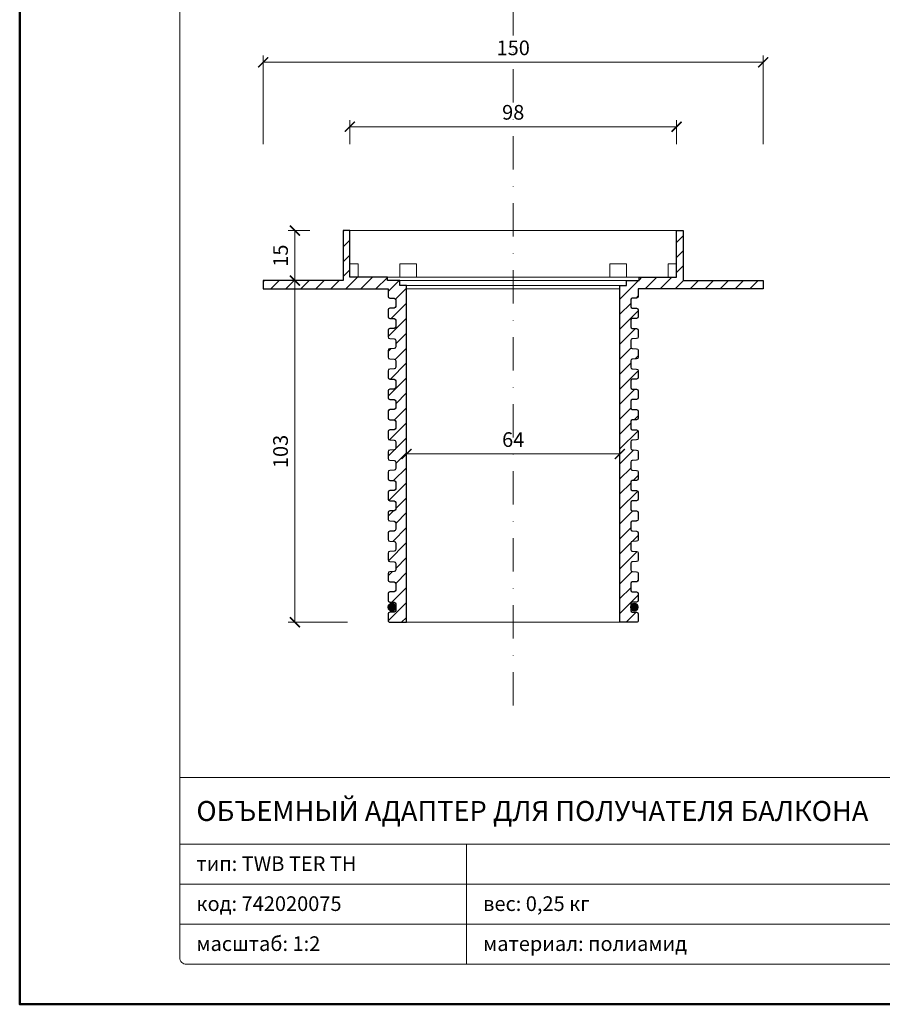
# Model space of a CAD drawing. Units: millimetres. Extents: x -44 to 13576, y 0 to 30098.
# Drawn here: x 4288 to 4547, y 20962 to 21258 of the extents above; entities that cross this region are included whole.
import ezdxf
from ezdxf.enums import TextEntityAlignment as Align

# ---------------------------------------------------------------- set-up
doc = ezdxf.new("R2010")
doc.units = ezdxf.units.MM
doc.linetypes.add('DASHDOT2', pattern=[0.5, 0.25, -0.125, 0, -0.125])
doc.layers.get('DEFPOINTS').update_dxf_attribs({"color": 254, "lineweight": 30})
for name, color, linetype, lineweight in [('TOPWET_KOTY', 30, 'Continuous', 13), ('TOPWET_TENKOU', 142, 'Continuous', 13), ('TOPWET_VYKRESOVE_POLE', 254, 'Continuous', 13), ('TOPWET_ZAKLAD_TENKOU', 142, 'Continuous', 13), ('TOPWET_ZAKLAD_TENKOU_01', 20, 'Continuous', 13), ('TOPWET_ZAKLAD_TLUSTOU', 142, 'Continuous', 30)]:
    doc.layers.add(name, color=color, linetype=linetype, lineweight=lineweight)
doc.styles.add('BOLD_ARIAL_NARROW', font='txt')
doc.styles.add('REGULAR_ARIAL_NARROW', font='ARIALN.TTF')
doc.dimstyles.new('ISO-TW 1-2', dxfattribs={"dimscale": 2, "dimtxt": 2.2, "dimasz": 1.5, "dimexe": 1, "dimexo": 0, "dimgap": 0.75, "dimtad": 1, "dimdec": 0, "dimtxsty": 'REGULAR_ARIAL_NARROW', "dimblk": 'ARCHTICK', "dimcen": 0.5, "dimclrd": 256, "dimclre": 256, "dimclrt": 256, "dimadec": 0, "dimazin": 0, "dimtfac": 1, "dimtdec": 0, "dimtmove": 1, "dimatfit": 3, "dimldrblk": 'DOT', "dimfxl": 7, "dimtzin": 0, "dimlwd": -1, "dimlwe": -1, "dimarcsym": 0})
pattern_1 = [(45, (-1298.4242, 6431.3972), (-2.245064, 2.245064), [])]

# ---------------------------------------------------------------- blocks, each defined once
blk = doc.blocks.new('*U148')
at = {"layer": 'TOPWET_TENKOU', "ltscale": 1.904597}
for p, q in [((-37.75, -15), (-37.75, -14)), ((37.75, -15), (37.75, -14))]:
    blk.add_line(p, q, dxfattribs=at)
at = {"layer": 'TOPWET_TENKOU', "ltscale": 25.509083}
blk.add_line((-29, -14), (29, -14), dxfattribs=at)
at = {"layer": 'TOPWET_TENKOU'}
for p, q in [((-75, -15), (-75, -17.5)), ((-51, -15), (-75, -15)), ((-75, -17.5), (-37.5, -17.5)), ((37.75, -15), (-37.75, -15)), ((-32, -17.5), (32, -17.5)), ((37.5, -17.5), (75, -17.5)), ((75, -15), (51, -15)), ((75, -17.5), (75, -15))]:
    blk.add_line(p, q, dxfattribs=at)
at = {"layer": 'TOPWET_TENKOU', "ltscale": 25.717415}
for p, q in [((-32, -16.5), (-32, -117.5)), ((32, -16.5), (32, -117.5))]:
    blk.add_line(p, q, dxfattribs=at)
at = {"layer": 'TOPWET_TENKOU'}
blk.add_lwpolyline([(-51, -15), (-51, 0), (51, 0), (51, -15)], dxfattribs=at)
at = {"layer": 'TOPWET_TENKOU', "ltscale": 24.189648}
for points in [[(-49, 0), (-49, -14), (-34, -14)], [(34, -14), (49, -14), (49, 0)]]:
    blk.add_lwpolyline(points, dxfattribs=at)
at = {"layer": 'TOPWET_TENKOU', "ltscale": 4.761642}
blk.add_lwpolyline([(-49, -10), (-46.5, -10), (-46.5, -14)], dxfattribs=at)
at = {"layer": 'TOPWET_TENKOU', "ltscale": 9.523383}
for points in [[(-34, -14), (-29, -14), (-29, -10), (-34, -10)], [(29, -14), (34, -14), (34, -10), (29, -10)]]:
    blk.add_lwpolyline(points, close=True, dxfattribs=at)
at = {"layer": 'TOPWET_TENKOU', "ltscale": 7.618686}
blk.add_lwpolyline([(46.5, -14), (46.5, -10), (49, -10)], dxfattribs=at)
at = {"layer": 'TOPWET_TENKOU'}
for points in [[(-35.73, -23.24, 0.403842), (-35.25, -22.74), (-35.25, -20.78, 0.403842), (-35.73, -20.28), (-37.02, -20.24, -0.403842), (-37.5, -19.74), (-37.5, -17.5)], [(35.73, -23.24, -0.403842), (35.25, -22.74), (35.25, -20.78, -0.403842), (35.73, -20.28), (37.02, -20.24, 0.403842), (37.5, -19.74), (37.5, -17.5)], [(-35.73, -23.24), (-37.02, -23.28, 0.403842), (-37.5, -23.78), (-37.5, -25.82, 0.403842), (-37.02, -26.32), (-35.73, -26.36, -0.403842), (-35.25, -26.86), (-35.25, -28.82, -0.403842), (-35.73, -29.32), (-37.02, -29.36, 0.403842), (-37.5, -29.86), (-37.5, -31.9, 0.403842), (-37.02, -32.4), (-35.73, -32.44, -0.403842), (-35.25, -32.94), (-35.25, -34.9, -0.403842), (-35.73, -35.4), (-37.02, -35.44, 0.403842), (-37.5, -35.94), (-37.5, -37.98, 0.403842), (-37.02, -38.48), (-35.73, -38.52, -0.403842), (-35.25, -39.02), (-35.25, -40.98, -0.403842), (-35.73, -41.48), (-37.02, -41.52, 0.403842), (-37.5, -42.02), (-37.5, -44.06, 0.403842), (-37.02, -44.56), (-35.73, -44.6, -0.403842), (-35.25, -45.1), (-35.25, -47.06, -0.403842), (-35.73, -47.56), (-37.02, -47.6, 0.403842), (-37.5, -48.1), (-37.5, -50.14, 0.403842), (-37.02, -50.64), (-35.73, -50.68, -0.403842), (-35.25, -51.18), (-35.25, -53.14, -0.403842), (-35.73, -53.64), (-37.02, -53.68, 0.403842), (-37.5, -54.18), (-37.5, -56.22, 0.403842), (-37.02, -56.72), (-35.73, -56.76, -0.403842), (-35.25, -57.26), (-35.25, -59.22, -0.403842), (-35.73, -59.72), (-37.02, -59.76, 0.403842), (-37.5, -60.26), (-37.5, -62.3, 0.403842), (-37.02, -62.8), (-35.73, -62.84, -0.403842), (-35.25, -63.34), (-35.25, -65.3, -0.403842), (-35.73, -65.8), (-37.02, -65.84, 0.403842), (-37.5, -66.34), (-37.5, -68.38, 0.403842), (-37.02, -68.88), (-35.73, -68.92, -0.403842), (-35.25, -69.42), (-35.25, -71.38, -0.403842), (-35.73, -71.88), (-37.02, -71.92, 0.403842), (-37.5, -72.42), (-37.5, -74.46, 0.403842), (-37.02, -74.96), (-35.73, -75, -0.403842), (-35.25, -75.5), (-35.25, -77.46, -0.403842), (-35.73, -77.96), (-37.02, -78, 0.403842), (-37.5, -78.5), (-37.5, -80.54, 0.403842), (-37.02, -81.04), (-35.73, -81.08, -0.403842), (-35.25, -81.58), (-35.25, -83.54, -0.403842), (-35.73, -84.04), (-37.02, -84.08, 0.403842), (-37.5, -84.58), (-37.5, -86.62, 0.403842), (-37.02, -87.12), (-35.73, -87.16, -0.403842), (-35.25, -87.66), (-35.25, -89.62, -0.403842), (-35.73, -90.12), (-37.02, -90.16, 0.403842), (-37.5, -90.66), (-37.5, -92.7, 0.403842), (-37.02, -93.2), (-35.73, -93.24, -0.403842), (-35.25, -93.74), (-35.25, -95.7, -0.403842), (-35.73, -96.2), (-37.02, -96.24, 0.403842), (-37.5, -96.74), (-37.5, -98.78, 0.403842), (-37.02, -99.28), (-35.73, -99.32, -0.403842), (-35.25, -99.82), (-35.25, -101.78, -0.403842), (-35.73, -102.28), (-37.02, -102.32, 0.403842), (-37.5, -102.82), (-37.5, -104.86, 0.403842), (-37.02, -105.36), (-35.73, -105.4, -0.403842), (-35.25, -105.9)], [(35.73, -23.24), (37.02, -23.28, -0.403842), (37.5, -23.78), (37.5, -25.82, -0.403842), (37.02, -26.32), (35.73, -26.36, 0.403842), (35.25, -26.86), (35.25, -28.82, 0.403842), (35.73, -29.32), (37.02, -29.36, -0.403842), (37.5, -29.86), (37.5, -31.9, -0.403842), (37.02, -32.4), (35.73, -32.44, 0.403842), (35.25, -32.94), (35.25, -34.9, 0.403842), (35.73, -35.4), (37.02, -35.44, -0.403842), (37.5, -35.94), (37.5, -37.98, -0.403842), (37.02, -38.48), (35.73, -38.52, 0.403842), (35.25, -39.02), (35.25, -40.98, 0.403842), (35.73, -41.48), (37.02, -41.52, -0.403842), (37.5, -42.02), (37.5, -44.06, -0.403842), (37.02, -44.56), (35.73, -44.6, 0.403842), (35.25, -45.1), (35.25, -47.06, 0.403842), (35.73, -47.56), (37.02, -47.6, -0.403842), (37.5, -48.1), (37.5, -50.14, -0.403842), (37.02, -50.64), (35.73, -50.68, 0.403842), (35.25, -51.18), (35.25, -53.14, 0.403842), (35.73, -53.64), (37.02, -53.68, -0.403842), (37.5, -54.18), (37.5, -56.22, -0.403842), (37.02, -56.72), (35.73, -56.76, 0.403842), (35.25, -57.26), (35.25, -59.22, 0.403842), (35.73, -59.72), (37.02, -59.76, -0.403842), (37.5, -60.26), (37.5, -62.3, -0.403842), (37.02, -62.8), (35.73, -62.84, 0.403842), (35.25, -63.34), (35.25, -65.3, 0.403842), (35.73, -65.8), (37.02, -65.84, -0.403842), (37.5, -66.34), (37.5, -68.38, -0.403842), (37.02, -68.88), (35.73, -68.92, 0.403842), (35.25, -69.42), (35.25, -71.38, 0.403842), (35.73, -71.88), (37.02, -71.92, -0.403842), (37.5, -72.42), (37.5, -74.46, -0.403842), (37.02, -74.96), (35.73, -75, 0.403842), (35.25, -75.5), (35.25, -77.46, 0.403842), (35.73, -77.96), (37.02, -78, -0.403842), (37.5, -78.5), (37.5, -80.54, -0.403842), (37.02, -81.04), (35.73, -81.08, 0.403842), (35.25, -81.58), (35.25, -83.54, 0.403842), (35.73, -84.04), (37.02, -84.08, -0.403842), (37.5, -84.58), (37.5, -86.62, -0.403842), (37.02, -87.12), (35.73, -87.16, 0.403842), (35.25, -87.66), (35.25, -89.62, 0.403842), (35.73, -90.12), (37.02, -90.16, -0.403842), (37.5, -90.66), (37.5, -92.7, -0.403842), (37.02, -93.2), (35.73, -93.24, 0.403842), (35.25, -93.74), (35.25, -95.7, 0.403842), (35.73, -96.2), (37.02, -96.24, -0.403842), (37.5, -96.74), (37.5, -98.78, -0.403842), (37.02, -99.28), (35.73, -99.32, 0.403842), (35.25, -99.82), (35.25, -101.78, 0.403842), (35.73, -102.28), (37.02, -102.32, -0.403842), (37.5, -102.82), (37.5, -104.86)], [(-35.25, -105.9), (-35.25, -107.86, -0.403842), (-35.73, -108.36), (-37.02, -108.4, 0.403842), (-37.5, -108.9), (-37.5, -110.94, 0.403842), (-37.02, -111.44), (-35.73, -111.48, -0.403842), (-35.25, -111.98), (-35.25, -113.94, -0.403842), (-35.73, -114.44), (-37.02, -114.48, 0.403842), (-37.5, -114.98), (-37.5, -117, 0.414214), (-37, -117.5), (37, -117.5, 0.414214), (37.5, -117), (37.5, -114.98, 0.403842), (37.02, -114.48), (35.73, -114.44, -0.403842), (35.25, -113.94), (35.25, -111.98, -0.403842), (35.73, -111.48), (37.02, -111.44, 0.403842), (37.5, -110.94), (37.5, -108.9, 0.403842), (37.02, -108.4), (35.73, -108.36, -0.403842), (35.25, -107.86), (35.25, -105.9, -0.403842), (35.73, -105.4), (37.02, -105.36, 0.403842), (37.5, -104.86)]]:
    blk.add_lwpolyline(points, format="xyb", dxfattribs=at)
at = {"layer": 'TOPWET_TENKOU', "ltscale": 2.856945}
blk.add_lwpolyline([(-34, -15), (-34, -16.5), (34, -16.5), (34, -15)], dxfattribs=at)
blk = doc.blocks.new('_ArchTick')
at = {"color": 0, "linetype": 'ByBlock', "const_width": 0.15}
blk.add_lwpolyline([(-0.5, -0.5), (0.5, 0.5)], dxfattribs=at)
blk = doc.blocks.new('*D36')
at = {"layer": 'DEFPOINTS', "color": 0, "ltscale": 10, "transparency": 16777216}
for p in [(4511.42, 21245.13), (4361.42, 21210.59), (4511.42, 21210.59)]:
    blk.add_point(p, dxfattribs=at)
at = {"layer": 'TOPWET_KOTY', "ltscale": 10, "transparency": 16777216}
for p, q in [((4361.42, 21220.59), (4361.42, 21247.13)), ((4361.42, 21245.13), (4511.42, 21245.13)), ((4511.42, 21220.59), (4511.42, 21247.13))]:
    blk.add_line(p, q, dxfattribs=at)
at = {"layer": 'TOPWET_KOTY', "ltscale": 10, "transparency": 16777216, "xscale": 3, "yscale": 3, "zscale": 3, "rotation": 180}
blk.add_blockref('_ArchTick', (4361.42, 21245.13), dxfattribs=at)
at = {"layer": 'TOPWET_KOTY', "ltscale": 10, "transparency": 16777216, "xscale": 3, "yscale": 3, "zscale": 3}
blk.add_blockref('_ArchTick', (4511.42, 21245.13), dxfattribs=at)
at = {"layer": 'TOPWET_KOTY', "ltscale": 10, "transparency": 16777216, "insert": (4436.42, 21248.88), "char_height": 4.4, "attachment_point": 5, "style": 'REGULAR_ARIAL_NARROW'}
blk.add_mtext('150', dxfattribs=at)
blk = doc.blocks.new('_Dot')
at = {"color": 0, "linetype": 'ByBlock', "lineweight": -2}
blk.add_line((-0.5, 0), (-1, 0), dxfattribs=at)
at = {"color": 0, "linetype": 'ByBlock', "const_width": 0.5}
blk.add_lwpolyline([(-0.25, 0, 1), (0.25, 0, 1)], format="xyb", close=True, dxfattribs=at)
blk = doc.blocks.new('*D37')
at = {"layer": 'DEFPOINTS', "color": 0, "ltscale": 10, "transparency": 16777216}
for p in [(4404.42, 21127.61), (4468.42, 21127.61), (4468.42, 21127.61)]:
    blk.add_point(p, dxfattribs=at)
at = {"layer": 'TOPWET_KOTY', "ltscale": 10, "transparency": 16777216}
for p, q in [((4404.42, 21127.61), (4404.42, 21129.61)), ((4404.42, 21127.61), (4468.42, 21127.61)), ((4468.42, 21127.61), (4468.42, 21129.61))]:
    blk.add_line(p, q, dxfattribs=at)
at = {"layer": 'TOPWET_KOTY', "ltscale": 10, "transparency": 16777216, "xscale": 3, "yscale": 3, "zscale": 3, "rotation": 180}
blk.add_blockref('_ArchTick', (4404.42, 21127.61), dxfattribs=at)
at = {"layer": 'TOPWET_KOTY', "ltscale": 10, "transparency": 16777216, "xscale": 3, "yscale": 3, "zscale": 3}
blk.add_blockref('_ArchTick', (4468.42, 21127.61), dxfattribs=at)
at = {"layer": 'TOPWET_KOTY', "ltscale": 10, "transparency": 16777216, "insert": (4436.42, 21131.36), "char_height": 4.4, "attachment_point": 5, "style": 'REGULAR_ARIAL_NARROW'}
blk.add_mtext('64', dxfattribs=at)
blk = doc.blocks.new('*D38')
at = {"layer": 'DEFPOINTS', "color": 0, "ltscale": 10, "transparency": 16777216}
for p in [(4370.95, 21179.61), (4385.42, 21179.61), (4386.68, 21077.11)]:
    blk.add_point(p, dxfattribs=at)
at = {"layer": 'TOPWET_KOTY', "ltscale": 10, "transparency": 16777216}
for p, q in [((4385.42, 21179.61), (4368.95, 21179.61)), ((4370.95, 21077.11), (4370.95, 21179.61)), ((4386.68, 21077.11), (4368.95, 21077.11))]:
    blk.add_line(p, q, dxfattribs=at)
at = {"layer": 'TOPWET_KOTY', "ltscale": 10, "transparency": 16777216, "xscale": 3, "yscale": 3, "zscale": 3}
for p, rotation in [((4370.95, 21179.61), 90), ((4370.95, 21077.11), 270)]:
    blk.add_blockref('_ArchTick', p, dxfattribs=dict(at, rotation=rotation))
at = {"layer": 'TOPWET_KOTY', "ltscale": 10, "transparency": 16777216, "insert": (4367.2, 21128.36), "char_height": 4.4, "attachment_point": 5, "rotation": 90, "style": 'REGULAR_ARIAL_NARROW'}
blk.add_mtext('103', dxfattribs=at)
blk = doc.blocks.new('*D41')
at = {"layer": 'DEFPOINTS', "color": 0, "ltscale": 10, "transparency": 16777216}
for p in [(4370.95, 21194.61), (4385.42, 21194.61), (4385.42, 21179.61)]:
    blk.add_point(p, dxfattribs=at)
at = {"layer": 'TOPWET_KOTY', "ltscale": 10, "transparency": 16777216}
for p, q in [((4375.42, 21194.61), (4368.95, 21194.61)), ((4370.95, 21179.61), (4370.95, 21194.61)), ((4375.42, 21179.61), (4368.95, 21179.61))]:
    blk.add_line(p, q, dxfattribs=at)
at = {"layer": 'TOPWET_KOTY', "ltscale": 10, "transparency": 16777216, "xscale": 3, "yscale": 3, "zscale": 3}
for p, rotation in [((4370.95, 21194.61), 90), ((4370.95, 21179.61), 270)]:
    blk.add_blockref('_ArchTick', p, dxfattribs=dict(at, rotation=rotation))
at = {"layer": 'TOPWET_KOTY', "ltscale": 10, "transparency": 16777216, "insert": (4367.2, 21187.11), "char_height": 4.4, "attachment_point": 5, "rotation": 90, "style": 'REGULAR_ARIAL_NARROW'}
blk.add_mtext('15', dxfattribs=at)
blk = doc.blocks.new('*D42')
at = {"layer": 'DEFPOINTS', "color": 0, "ltscale": 10, "transparency": 16777216}
for p in [(4485.42, 21225.79), (4387.42, 21210.59), (4485.42, 21210.59)]:
    blk.add_point(p, dxfattribs=at)
at = {"layer": 'TOPWET_KOTY', "ltscale": 10, "transparency": 16777216}
for p, q in [((4387.42, 21220.59), (4387.42, 21227.79)), ((4485.42, 21220.59), (4485.42, 21227.79)), ((4387.42, 21225.79), (4485.42, 21225.79))]:
    blk.add_line(p, q, dxfattribs=at)
at = {"layer": 'TOPWET_KOTY', "ltscale": 10, "transparency": 16777216, "xscale": 3, "yscale": 3, "zscale": 3, "rotation": 180}
blk.add_blockref('_ArchTick', (4387.42, 21225.79), dxfattribs=at)
at = {"layer": 'TOPWET_KOTY', "ltscale": 10, "transparency": 16777216, "xscale": 3, "yscale": 3, "zscale": 3}
blk.add_blockref('_ArchTick', (4485.42, 21225.79), dxfattribs=at)
at = {"layer": 'TOPWET_KOTY', "ltscale": 10, "transparency": 16777216, "insert": (4436.42, 21229.54), "char_height": 4.4, "attachment_point": 5, "style": 'REGULAR_ARIAL_NARROW'}
blk.add_mtext('98', dxfattribs=at)
blk = doc.blocks.new('*U6')
at = {"layer": 'TOPWET_VYKRESOVE_POLE', "linetype": 'Continuous', "ltscale": 10}
for p, q in [((-90, 34), (90, 34)), ((-90, 24), (47, 24)), ((-47, 24), (-47, 6)), ((-90, 18), (90, 18)), ((-90, 12), (90, 12))]:
    blk.add_line(p, q, dxfattribs=at)
at = {"layer": 'TOPWET_VYKRESOVE_POLE', "color": 243, "lineweight": 50, "ltscale": 10}
blk.add_lwpolyline([(-90, 297), (-114, 297), (-114, 0), (96, 0), (96, 297)], close=True, dxfattribs=at)
at = {"layer": 'TOPWET_VYKRESOVE_POLE', "ltscale": 10}
blk.add_lwpolyline([(90, 285.33), (38.5, 285.33, -0.414214), (37.5, 286.33), (37.5, 291), (-89, 291, 0.414214), (-90, 290), (-90, 7, 0.414214), (-89, 6), (89, 6, 0.414214), (90, 7), (90, 285.33)], format="xyb", close=True, dxfattribs=at)
at = {"color": 7, "style": 'BOLD_ARIAL_NARROW'}
blk.add_attdef('01_OZNAČENÍ_VÝKRESU', text='', height=3, dxfattribs=at).set_placement((90, 291), align=Align.TOP_RIGHT)
at = {"color": 7}
for tag, p, height, style in [('03_A_NADPIS_HLAVNÍ_2_ŘADKY', (-87.5, 29.55), 3, 'BOLD_ARIAL_NARROW'), ('02_NADPIS_HLAVNÍ', (-87.5, 27.5), 3, 'BOLD_ARIAL_NARROW'), ('03_B_NADPIS_HLAVNÍ_2_ŘADKY', (-87.5, 25.35), 3, 'BOLD_ARIAL_NARROW'), ('04_KÓD_NEBO_PODNADPIS', (-87.5, 20), 2.2, 'REGULAR_ARIAL_NARROW'), ('07_REZERVNÍ_POLE', (-44.5, 20), 2.2, 'REGULAR_ARIAL_NARROW'), ('08_VÁHA_KG', (-44.5, 14), 2.2, 'REGULAR_ARIAL_NARROW'), ('05_TYP', (-87.5, 14), 2.2, 'REGULAR_ARIAL_NARROW'), ('06_MĚŘÍTKO', (-87.5, 8), 2.2, 'REGULAR_ARIAL_NARROW'), ('09_MATERIÁL', (-44.5, 8), 2.2, 'REGULAR_ARIAL_NARROW')]:
    blk.add_attdef(tag, p, '', height=height, dxfattribs=dict(at, style=style))

msp = doc.modelspace()

# ---------------------------------------------------------------- hatches: boundary and pattern name
at = {"layer": 'TOPWET_TENKOU', "ltscale": 40}
h = msp.add_hatch(dxfattribs=at)
h.set_pattern_fill('ANSI31', color=256)
h.set_pattern_definition(pattern_1)
h.paths.add_polyline_path([(4404.42, 21178.11), (4402.42, 21178.11), (4402.42, 21179.61), (4398.67, 21179.61), (4398.67, 21180.61), (4387.42, 21180.61), (4387.42, 21194.61), (4385.42, 21194.61), (4385.42, 21179.61), (4361.42, 21179.61), (4361.42, 21177.11), (4398.92, 21177.11), (4398.92, 21174.88, 0.403842), (4399.4, 21174.38), (4400.69, 21174.33, -0.403842), (4401.17, 21173.83), (4401.17, 21171.88, -0.403842), (4400.69, 21171.38), (4399.4, 21171.33, 0.403842), (4398.92, 21170.83), (4398.92, 21168.8, 0.403842), (4399.4, 21168.3), (4400.69, 21168.25, -0.403842), (4401.17, 21167.75), (4401.17, 21165.8, -0.403842), (4400.69, 21165.3), (4399.4, 21165.25, 0.403842), (4398.92, 21164.75), (4398.92, 21162.72, 0.403842), (4399.4, 21162.22), (4400.69, 21162.17, -0.403842), (4401.17, 21161.67), (4401.17, 21159.72, -0.403842), (4400.69, 21159.22), (4399.4, 21159.17, 0.403842), (4398.92, 21158.67), (4398.92, 21156.64, 0.403842), (4399.4, 21156.14), (4400.69, 21156.09, -0.403842), (4401.17, 21155.59), (4401.17, 21153.64, -0.403842), (4400.69, 21153.14), (4399.4, 21153.09, 0.403842), (4398.92, 21152.59), (4398.92, 21150.56, 0.403842), (4399.4, 21150.06), (4400.69, 21150.01, -0.403842), (4401.17, 21149.51), (4401.17, 21147.56, -0.403842), (4400.69, 21147.06), (4399.4, 21147.01, 0.403842), (4398.92, 21146.51), (4398.92, 21144.48, 0.403842), (4399.4, 21143.98), (4400.69, 21143.93, -0.403842), (4401.17, 21143.43), (4401.17, 21141.48, -0.403842), (4400.69, 21140.98), (4399.4, 21140.93, 0.403842), (4398.92, 21140.43), (4398.92, 21138.4, 0.403842), (4399.4, 21137.9), (4400.69, 21137.85, -0.403842), (4401.17, 21137.35), (4401.17, 21135.4, -0.403842), (4400.69, 21134.9), (4399.4, 21134.85, 0.403842), (4398.92, 21134.35), (4398.92, 21132.32, 0.403842), (4399.4, 21131.82), (4400.69, 21131.77, -0.403842), (4401.17, 21131.27), (4401.17, 21129.32, -0.403842), (4400.69, 21128.82), (4399.4, 21128.77, 0.403842), (4398.92, 21128.27), (4398.92, 21126.24, 0.403842), (4399.4, 21125.74), (4400.69, 21125.69, -0.403842), (4401.17, 21125.19), (4401.17, 21123.24, -0.403842), (4400.69, 21122.74), (4399.4, 21122.69, 0.403842), (4398.92, 21122.19), (4398.92, 21120.16, 0.403842), (4399.4, 21119.66), (4400.69, 21119.61, -0.403842), (4401.17, 21119.11), (4401.17, 21117.16, -0.403842), (4400.69, 21116.66), (4399.4, 21116.61, 0.403842), (4398.92, 21116.11), (4398.92, 21114.08, 0.403842), (4399.4, 21113.58), (4400.69, 21113.53, -0.403842), (4401.17, 21113.03), (4401.17, 21111.08, -0.403842), (4400.69, 21110.58), (4399.4, 21110.53, 0.403842), (4398.92, 21110.03), (4398.92, 21108, 0.403842), (4399.4, 21107.5), (4400.69, 21107.45, -0.403842), (4401.17, 21106.95), (4401.17, 21105, -0.403842), (4400.69, 21104.5), (4399.4, 21104.45, 0.403842), (4398.92, 21103.95), (4398.92, 21101.92, 0.403842), (4399.4, 21101.42), (4400.69, 21101.37, -0.403842), (4401.17, 21100.87), (4401.17, 21098.92, -0.403842), (4400.69, 21098.42), (4399.4, 21098.37, 0.403842), (4398.92, 21097.87), (4398.92, 21095.84, 0.403842), (4399.4, 21095.34), (4400.69, 21095.29, -0.403842), (4401.17, 21094.79), (4401.17, 21092.84, -0.403842), (4400.69, 21092.34), (4399.4, 21092.29, 0.403842), (4398.92, 21091.79), (4398.92, 21089.76, 0.403842), (4399.4, 21089.26), (4400.69, 21089.21, -0.403842), (4401.17, 21088.71), (4401.17, 21086.76, -0.403842), (4400.69, 21086.26), (4399.4, 21086.21, 0.403842), (4398.92, 21085.71), (4398.92, 21083.68, 0.403842), (4399.4, 21083.18), (4400.69, 21083.13, -0.403842), (4401.17, 21082.63), (4401.17, 21080.68, -0.403842), (4400.69, 21080.18), (4399.4, 21080.13, 0.403842), (4398.92, 21079.63), (4398.92, 21077.61, 0.414214), (4399.42, 21077.11), (4404.42, 21077.11)])
h = msp.add_hatch(dxfattribs=at)
h.set_pattern_fill('ANSI31', color=256)
h.set_pattern_definition(pattern_1)
h.paths.add_polyline_path([(4473.92, 21158.67, 0.403842), (4473.44, 21159.17), (4472.15, 21159.22, -0.403842), (4471.67, 21159.72), (4471.67, 21161.67, -0.403842), (4472.15, 21162.17), (4473.44, 21162.22, 0.403842), (4473.92, 21162.72), (4473.92, 21164.75, 0.403842), (4473.44, 21165.25), (4472.15, 21165.3, -0.403842), (4471.67, 21165.8), (4471.67, 21167.75, -0.403842), (4472.15, 21168.25), (4473.44, 21168.3, 0.403842), (4473.92, 21168.8), (4473.92, 21170.83, 0.403842), (4473.44, 21171.33), (4472.15, 21171.38, -0.403842), (4471.67, 21171.88), (4471.67, 21173.83, -0.403842), (4472.15, 21174.33), (4473.44, 21174.38, 0.403842), (4473.92, 21174.88), (4473.92, 21177.11), (4468.42, 21177.11), (4468.42, 21077.11), (4473.42, 21077.11, 0.414214), (4473.92, 21077.61), (4473.92, 21079.63, 0.403842), (4473.44, 21080.13), (4472.15, 21080.18, -0.403842), (4471.67, 21080.68), (4471.67, 21082.63, -0.403842), (4472.15, 21083.13), (4473.44, 21083.18, 0.403842), (4473.92, 21083.68), (4473.92, 21085.71, 0.403842), (4473.44, 21086.21), (4472.15, 21086.26, -0.403842), (4471.67, 21086.76), (4471.67, 21088.71, -0.403842), (4472.15, 21089.21), (4473.44, 21089.26, 0.403842), (4473.92, 21089.76), (4473.92, 21091.79, 0.403842), (4473.44, 21092.29), (4472.15, 21092.34, -0.403842), (4471.67, 21092.84), (4471.67, 21094.79, -0.403842), (4472.15, 21095.29), (4473.44, 21095.34, 0.403842), (4473.92, 21095.84), (4473.92, 21097.87, 0.403842), (4473.44, 21098.37), (4472.15, 21098.42, -0.403842), (4471.67, 21098.92), (4471.67, 21100.87, -0.403842), (4472.15, 21101.37), (4473.44, 21101.42, 0.403842), (4473.92, 21101.92), (4473.92, 21103.95, 0.403842), (4473.44, 21104.45), (4472.15, 21104.5, -0.403842), (4471.67, 21105), (4471.67, 21106.95, -0.403842), (4472.15, 21107.45), (4473.44, 21107.5, 0.403842), (4473.92, 21108), (4473.92, 21110.03, 0.403842), (4473.44, 21110.53), (4472.15, 21110.58, -0.403842), (4471.67, 21111.08), (4471.67, 21113.03, -0.403842), (4472.15, 21113.53), (4473.44, 21113.58, 0.403842), (4473.92, 21114.08), (4473.92, 21116.11, 0.403842), (4473.44, 21116.61), (4472.15, 21116.66, -0.403842), (4471.67, 21117.16), (4471.67, 21119.11, -0.403842), (4472.15, 21119.61), (4473.44, 21119.66, 0.403842), (4473.92, 21120.16), (4473.92, 21122.19, 0.403842), (4473.44, 21122.69), (4472.15, 21122.74, -0.403842), (4471.67, 21123.24), (4471.67, 21125.19, -0.403842), (4472.15, 21125.69), (4473.44, 21125.74, 0.403842), (4473.92, 21126.24), (4473.92, 21128.27, 0.403842), (4473.44, 21128.77), (4472.15, 21128.82, -0.403842), (4471.67, 21129.32), (4471.67, 21131.27, -0.403842), (4472.15, 21131.77), (4473.44, 21131.82, 0.403842), (4473.92, 21132.32), (4473.92, 21134.35, 0.403842), (4473.44, 21134.85), (4472.15, 21134.9, -0.403842), (4471.67, 21135.4), (4471.67, 21137.35, -0.403842), (4472.15, 21137.85), (4473.44, 21137.9, 0.403842), (4473.92, 21138.4), (4473.92, 21140.43, 0.403842), (4473.44, 21140.93), (4472.15, 21140.98, -0.403842), (4471.67, 21141.48), (4471.67, 21143.43, -0.403842), (4472.15, 21143.93), (4473.44, 21143.98, 0.403842), (4473.92, 21144.48), (4473.92, 21146.51, 0.403842), (4473.44, 21147.01), (4472.15, 21147.06, -0.403842), (4471.67, 21147.56), (4471.67, 21149.51, -0.403842), (4472.15, 21150.01), (4473.44, 21150.06, 0.403842), (4473.92, 21150.56), (4473.92, 21152.59, 0.403842), (4473.44, 21153.09), (4472.15, 21153.14, -0.403842), (4471.67, 21153.64), (4471.67, 21155.59, -0.403842), (4472.15, 21156.09), (4473.44, 21156.14, 0.403842), (4473.92, 21156.64)])
h.paths.add_polyline_path([(4511.42, 21179.61), (4470.42, 21179.61), (4470.42, 21178.11), (4468.42, 21178.11), (4468.42, 21177.11), (4511.42, 21177.11)])
h.paths.add_polyline_path([(4487.42, 21194.61), (4485.42, 21194.61), (4485.42, 21180.61), (4474.17, 21180.61), (4474.17, 21179.61), (4487.42, 21179.61)])
h = msp.add_hatch(color=256, dxfattribs=at)
h.dxf.hatch_style = 1
h.paths.add_polyline_path([(4398.92, 21082.03), (4398.92, 21081.28, 0.847252), (4401.19, 21081.65, 0.847252)])
h = msp.add_hatch(color=256, dxfattribs=at)
h.dxf.hatch_style = 1
h.paths.add_polyline_path([(4471.67, 21082.03), (4471.67, 21081.28, 0.847252), (4473.94, 21081.65, 0.847252)])

# ---------------------------------------------------------------- linework, layer by layer
for centre in [(4400.02, 21081.65), (4472.77, 21081.65)]:
    msp.add_circle(centre, 1.17, dxfattribs=at)
at = {"layer": 'TOPWET_ZAKLAD_TENKOU_01', "linetype": 'DASHDOT2', "ltscale": 40}
msp.add_line((4436.42, 21052.15), (4436.42, 21423.8), dxfattribs=at)
at = {"layer": 'TOPWET_ZAKLAD_TLUSTOU', "ltscale": 40}
for p, q in [((4474.17, 21179.61), (4474.17, 21180.61)), ((4511.42, 21179.61), (4511.42, 21179.61))]:
    msp.add_line(p, q, dxfattribs=at)
msp.add_lwpolyline([(4398.92, 21168.8, 0.403842), (4399.4, 21168.3), (4400.69, 21168.25, -0.403842), (4401.17, 21167.75), (4401.17, 21165.8, -0.403842), (4400.69, 21165.3), (4399.4, 21165.25, 0.403842), (4398.92, 21164.75), (4398.92, 21162.72, 0.403842), (4399.4, 21162.22), (4400.69, 21162.17, -0.403842), (4401.17, 21161.67), (4401.17, 21159.72, -0.403842), (4400.69, 21159.22), (4399.4, 21159.17, 0.403842), (4398.92, 21158.67), (4398.92, 21156.64, 0.403842), (4399.4, 21156.14), (4400.69, 21156.09, -0.403842), (4401.17, 21155.59), (4401.17, 21153.64, -0.403842), (4400.69, 21153.14), (4399.4, 21153.09, 0.403842), (4398.92, 21152.59), (4398.92, 21150.56, 0.403842), (4399.4, 21150.06), (4400.69, 21150.01, -0.403842), (4401.17, 21149.51), (4401.17, 21147.56, -0.403842), (4400.69, 21147.06), (4399.4, 21147.01, 0.403842), (4398.92, 21146.51), (4398.92, 21144.48, 0.403842), (4399.4, 21143.98), (4400.69, 21143.93, -0.403842), (4401.17, 21143.43), (4401.17, 21141.48, -0.403842), (4400.69, 21140.98), (4399.4, 21140.93, 0.403842), (4398.92, 21140.43), (4398.92, 21138.4, 0.403842), (4399.4, 21137.9), (4400.69, 21137.85, -0.403842), (4401.17, 21137.35), (4401.17, 21135.4, -0.403842), (4400.69, 21134.9), (4399.4, 21134.85, 0.403842), (4398.92, 21134.35), (4398.92, 21132.32, 0.403842), (4399.4, 21131.82), (4400.69, 21131.77, -0.403842), (4401.17, 21131.27), (4401.17, 21129.32, -0.403842), (4400.69, 21128.82), (4399.4, 21128.77, 0.403842), (4398.92, 21128.27), (4398.92, 21126.24, 0.403842), (4399.4, 21125.74), (4400.69, 21125.69, -0.403842), (4401.17, 21125.19), (4401.17, 21123.24, -0.403842), (4400.69, 21122.74), (4399.4, 21122.69, 0.403842), (4398.92, 21122.19), (4398.92, 21120.16, 0.403842), (4399.4, 21119.66), (4400.69, 21119.61, -0.403842), (4401.17, 21119.11), (4401.17, 21117.16, -0.403842), (4400.69, 21116.66), (4399.4, 21116.61, 0.403842), (4398.92, 21116.11), (4398.92, 21114.08, 0.403842), (4399.4, 21113.58), (4400.69, 21113.53, -0.403842), (4401.17, 21113.03), (4401.17, 21111.08, -0.403842), (4400.69, 21110.58), (4399.4, 21110.53, 0.403842), (4398.92, 21110.03), (4398.92, 21108, 0.403842), (4399.4, 21107.5), (4400.69, 21107.45, -0.403842), (4401.17, 21106.95), (4401.17, 21105, -0.403842), (4400.69, 21104.5), (4399.4, 21104.45, 0.403842), (4398.92, 21103.95), (4398.92, 21101.92, 0.403842), (4399.4, 21101.42), (4400.69, 21101.37, -0.403842), (4401.17, 21100.87), (4401.17, 21098.92, -0.403842), (4400.69, 21098.42), (4399.4, 21098.37, 0.403842), (4398.92, 21097.87), (4398.92, 21095.84, 0.403842), (4399.4, 21095.34), (4400.69, 21095.29, -0.403842), (4401.17, 21094.79), (4401.17, 21092.84, -0.403842), (4400.69, 21092.34), (4399.4, 21092.29, 0.403842), (4398.92, 21091.79), (4398.92, 21089.76, 0.403842), (4399.4, 21089.26), (4400.69, 21089.21, -0.403842), (4401.17, 21088.71), (4401.17, 21086.76, -0.403842), (4400.69, 21086.26), (4399.4, 21086.21, 0.403842), (4398.92, 21085.71), (4398.92, 21083.68, 0.403842), (4399.4, 21083.18), (4400.69, 21083.13, -0.403842), (4401.17, 21082.63), (4401.17, 21080.68, -0.403842), (4400.69, 21080.18), (4399.4, 21080.13, 0.403842), (4398.92, 21079.63), (4398.92, 21077.61, 0.414214), (4399.42, 21077.11), (4404.42, 21077.11), (4404.42, 21178.11), (4402.42, 21178.11), (4402.42, 21179.61), (4398.67, 21179.61), (4398.67, 21180.61), (4387.42, 21180.61), (4387.42, 21194.61), (4385.42, 21194.61), (4385.42, 21182.61), (4385.42, 21179.61), (4361.42, 21179.61), (4361.42, 21177.11), (4398.92, 21177.11), (4398.92, 21174.88, 0.403842), (4399.4, 21174.38), (4400.69, 21174.33, -0.403842), (4401.17, 21173.83), (4401.17, 21171.88, -0.403842), (4400.69, 21171.38), (4399.4, 21171.33, 0.403842), (4398.92, 21170.83)], format="xyb", close=True, dxfattribs=at)
msp.add_lwpolyline([(4474.17, 21180.61), (4485.42, 21180.61), (4485.42, 21194.61), (4487.42, 21194.61), (4487.42, 21182.61), (4487.42, 21179.61), (4511.42, 21179.61), (4511.42, 21177.11), (4473.92, 21177.11), (4473.92, 21174.88, -0.403842), (4473.44, 21174.38), (4472.15, 21174.33, 0.403842), (4471.67, 21173.83), (4471.67, 21171.88, 0.403842), (4472.15, 21171.38), (4473.44, 21171.33, -0.403842), (4473.92, 21170.83), (4473.92, 21168.8, -0.403842), (4473.44, 21168.3), (4472.15, 21168.25, 0.403842), (4471.67, 21167.75), (4471.67, 21165.8, 0.403842), (4472.15, 21165.3), (4473.44, 21165.25, -0.403842), (4473.92, 21164.75), (4473.92, 21162.72, -0.403842), (4473.44, 21162.22), (4472.15, 21162.17, 0.403842), (4471.67, 21161.67), (4471.67, 21159.72, 0.403842), (4472.15, 21159.22), (4473.44, 21159.17, -0.403842), (4473.92, 21158.67), (4473.92, 21156.64, -0.403842), (4473.44, 21156.14), (4472.15, 21156.09, 0.403842), (4471.67, 21155.59), (4471.67, 21153.64, 0.403842), (4472.15, 21153.14), (4473.44, 21153.09, -0.403842), (4473.92, 21152.59), (4473.92, 21150.56, -0.403842), (4473.44, 21150.06), (4472.15, 21150.01, 0.403842), (4471.67, 21149.51), (4471.67, 21147.56, 0.403842), (4472.15, 21147.06), (4473.44, 21147.01, -0.403842), (4473.92, 21146.51), (4473.92, 21144.48, -0.403842), (4473.44, 21143.98), (4472.15, 21143.93, 0.403842), (4471.67, 21143.43), (4471.67, 21141.48, 0.403842), (4472.15, 21140.98), (4473.44, 21140.93, -0.403842), (4473.92, 21140.43), (4473.92, 21138.4, -0.403842), (4473.44, 21137.9), (4472.15, 21137.85, 0.403842), (4471.67, 21137.35), (4471.67, 21135.4, 0.403842), (4472.15, 21134.9), (4473.44, 21134.85, -0.403842), (4473.92, 21134.35), (4473.92, 21132.32, -0.403842), (4473.44, 21131.82), (4472.15, 21131.77, 0.403842), (4471.67, 21131.27), (4471.67, 21129.32, 0.403842), (4472.15, 21128.82), (4473.44, 21128.77, -0.403842), (4473.92, 21128.27), (4473.92, 21126.24, -0.403842), (4473.44, 21125.74), (4472.15, 21125.69, 0.403842), (4471.67, 21125.19), (4471.67, 21123.24, 0.403842), (4472.15, 21122.74), (4473.44, 21122.69, -0.403842), (4473.92, 21122.19), (4473.92, 21120.16, -0.403842), (4473.44, 21119.66), (4472.15, 21119.61, 0.403842), (4471.67, 21119.11), (4471.67, 21117.16, 0.403842), (4472.15, 21116.66), (4473.44, 21116.61, -0.403842), (4473.92, 21116.11), (4473.92, 21114.08, -0.403842), (4473.44, 21113.58), (4472.15, 21113.53, 0.403842), (4471.67, 21113.03), (4471.67, 21111.08, 0.403842), (4472.15, 21110.58), (4473.44, 21110.53, -0.403842), (4473.92, 21110.03), (4473.92, 21108, -0.403842), (4473.44, 21107.5), (4472.15, 21107.45, 0.403842), (4471.67, 21106.95), (4471.67, 21105, 0.403842), (4472.15, 21104.5), (4473.44, 21104.45, -0.403842), (4473.92, 21103.95), (4473.92, 21101.92, -0.403842), (4473.44, 21101.42), (4472.15, 21101.37, 0.403842), (4471.67, 21100.87), (4471.67, 21098.92, 0.403842), (4472.15, 21098.42), (4473.44, 21098.37, -0.403842), (4473.92, 21097.87), (4473.92, 21095.84, -0.403842), (4473.44, 21095.34), (4472.15, 21095.29, 0.403842), (4471.67, 21094.79), (4471.67, 21092.84, 0.403842), (4472.15, 21092.34), (4473.44, 21092.29, -0.403842), (4473.92, 21091.79), (4473.92, 21089.76, -0.403842), (4473.44, 21089.26), (4472.15, 21089.21, 0.403842), (4471.67, 21088.71), (4471.67, 21086.76, 0.403842), (4472.15, 21086.26), (4473.44, 21086.21, -0.403842), (4473.92, 21085.71), (4473.92, 21083.68, -0.403842), (4473.44, 21083.18), (4472.15, 21083.13, 0.403842), (4471.67, 21082.63), (4471.67, 21080.68, 0.403842), (4472.15, 21080.18), (4473.44, 21080.13, -0.403842), (4473.92, 21079.63), (4473.92, 21077.61, -0.414214), (4473.42, 21077.11), (4468.42, 21077.11), (4468.42, 21178.11), (4470.42, 21178.11), (4470.42, 21179.61), (4474.17, 21179.61)], format="xyb", dxfattribs=at)

# ---------------------------------------------------------------- block references
at = {"layer": 'TOPWET_TENKOU'}
msp.add_blockref('*U148', (4436.42, 21194.61), dxfattribs=at)
at = {"layer": 'TOPWET_ZAKLAD_TENKOU', "ltscale": 40}
ref = msp.add_blockref('*U6', (4516.39, 20962.5), dxfattribs=dict(at, xscale=2, yscale=2, zscale=2))
ref.add_attrib('02_NADPIS_HLAVNÍ', 'ОБЪЕМНЫЙ АДАПТЕР ДЛЯ ПОЛУЧАТЕЛЯ БАЛКОНА', (4341.39, 21017.5), dxfattribs={"layer": '0', "color": 7, "height": 6, "style": 'BOLD_ARIAL_NARROW'})
ref.add_attrib('04_KÓD_NEBO_PODNADPIS', 'тип: TWB TER TH', (4341.39, 21002.5), dxfattribs={"layer": '0', "color": 7, "height": 4.4, "style": 'REGULAR_ARIAL_NARROW'})
ref.add_attrib('05_TYP', 'код: 742020075', (4341.39, 20990.5), dxfattribs={"layer": '0', "color": 7, "height": 4.4, "style": 'REGULAR_ARIAL_NARROW'})
ref.add_attrib('06_MĚŘÍTKO', 'масштаб: 1:2', (4341.39, 20978.5), dxfattribs={"layer": '0', "color": 7, "height": 4.4, "style": 'REGULAR_ARIAL_NARROW'})
ref.add_attrib('08_VÁHA_KG', 'вес: 0,25 кг', (4427.39, 20990.5), dxfattribs={"layer": '0', "color": 7, "height": 4.4, "style": 'REGULAR_ARIAL_NARROW'})
ref.add_attrib('09_MATERIÁL', 'материал: полиамид', (4427.39, 20978.5), dxfattribs={"layer": '0', "color": 7, "height": 4.4, "style": 'REGULAR_ARIAL_NARROW'})

# ---------------------------------------------------------------- dimensions: what is measured, and where the dimension line sits
at = {"layer": 'TOPWET_KOTY', "ltscale": 10}
for base, p1, p2, picture, middle in [((4511.42, 21245.13), (4361.42, 21210.59), (4511.42, 21210.59), '*D36', (4436.42, 21248.88)), ((4485.42, 21225.79), (4387.42, 21210.59), (4485.42, 21210.59), '*D42', (4436.42, 21229.54))]:
    dim = msp.add_linear_dim(base=base, p1=p1, p2=p2, dimstyle='ISO-TW 1-2', override={"dimexo": 5}, dxfattribs=at)
    dim.commit()
    dim.dimension.update_dxf_attribs({"geometry": picture, "text_midpoint": middle})
dim = msp.add_linear_dim(base=(4370.95, 21194.61), p1=(4385.42, 21179.61), p2=(4385.42, 21194.61), angle=90, dimstyle='ISO-TW 1-2', override={"dimexo": 5}, dxfattribs=at)
dim.commit()
dim.dimension.update_dxf_attribs({"geometry": '*D41', "text_midpoint": (4367.2, 21187.11)})
dim = msp.add_linear_dim(base=(4370.94514185, 21179.61487512), p1=(4386.6817768, 21077.11487512), p2=(4385.41841176, 21179.61487512), angle=90, dimstyle='ISO-TW 1-2', dxfattribs=at)
dim.commit()
dim.dimension.update_dxf_attribs({"geometry": '*D38', "text_midpoint": (4367.19862071, 21128.36487512)})
dim = msp.add_linear_dim(base=(4468.42, 21127.61), p1=(4404.42, 21127.61), p2=(4468.42, 21127.61), dimstyle='ISO-TW 1-2', dxfattribs=at)
dim.commit()
dim.dimension.update_dxf_attribs({"geometry": '*D37', "text_midpoint": (4436.42, 21131.36)})

doc.saveas('drawing.dxf')
